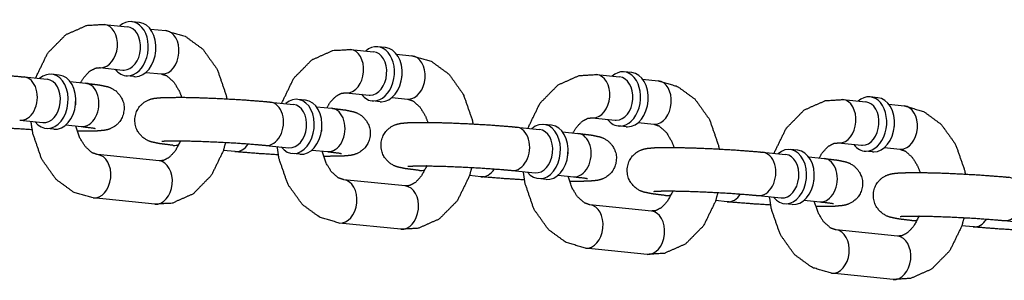
# Model space of a CAD drawing. Extents: x -26 to 730, y -21 to 563.
# Drawn here: x 583 to 585, y 394 to 395 of the extents above; entities that cross this region are included whole.
import ezdxf

# ---------------------------------------------------------------- set-up
doc = ezdxf.new("R2010")
doc.units = 0
doc.header["$LTSCALE"] = 16
doc.header["$MEASUREMENT"] = 0
doc.layers.add('1', color=7, linetype='CONTINUOUS')

msp = doc.modelspace()

# ---------------------------------------------------------------- linework, layer by layer
at = {"layer": '1'}
for p, q in [((582.84686, 394.98308), (582.91298, 394.97632)), ((582.94763, 394.98849), (582.92559, 394.99074)), ((582.97893, 394.96959), (583.02318, 394.96507)), ((583.55213, 394.91107), (583.61825, 394.90432)), ((583.6529, 394.91649), (583.63086, 394.91874)), ((583.6842, 394.89759), (583.72845, 394.89307)), ((582.71803, 394.83748), (582.69599, 394.83973)), ((582.83417, 394.85872), (582.90028, 394.85197)), ((582.96623, 394.84524), (583.01048, 394.84072)), ((584.35817, 394.84449), (584.33613, 394.84674)), ((582.61726, 394.83206), (582.68338, 394.82531)), ((582.74933, 394.81858), (582.79358, 394.81406)), ((582.93176, 394.83305), (582.90972, 394.8353)), ((584.2574, 394.83907), (584.32352, 394.83232)), ((584.38947, 394.82559), (584.43372, 394.82107)), ((583.53944, 394.78672), (583.60556, 394.77997)), ((583.32253, 394.76006), (583.38865, 394.75331)), ((583.4233, 394.76548), (583.40126, 394.76773)), ((583.63703, 394.76105), (583.61499, 394.7633)), ((583.6715, 394.77324), (583.71575, 394.76872)), ((584.96268, 394.76707), (585.02879, 394.76032)), ((585.06344, 394.77249), (585.0414, 394.77474)), ((583.4546, 394.74658), (583.49885, 394.74206)), ((585.09474, 394.75359), (585.13899, 394.74907)), ((582.60457, 394.70771), (582.67069, 394.70096)), ((584.24471, 394.71472), (584.31083, 394.70797)), ((584.37678, 394.70124), (584.42103, 394.69672)), ((582.70216, 394.68204), (582.68012, 394.68429)), ((582.73663, 394.69423), (582.78088, 394.68971)), ((584.0278, 394.68806), (584.09392, 394.68131)), ((584.12857, 394.69348), (584.10653, 394.69573)), ((584.15987, 394.67458), (584.20412, 394.67006)), ((584.3423, 394.68905), (584.32026, 394.6913)), ((584.94998, 394.64272), (585.0161, 394.63597)), ((583.05896, 394.63425), (583.04467, 394.63571)), ((583.22099, 394.61771), (583.18809, 394.62107)), ((583.30984, 394.63571), (583.37596, 394.62896)), ((583.4419, 394.62222), (583.48616, 394.61771)), ((584.73308, 394.61606), (584.79919, 394.60931)), ((584.83384, 394.62148), (584.8118, 394.62373)), ((585.04757, 394.61705), (585.02553, 394.6193)), ((585.08205, 394.62923), (585.1263, 394.62472)), ((583.00409, 394.59105), (582.82777, 394.60905)), ((583.40743, 394.61004), (583.38539, 394.61229)), ((584.86514, 394.60258), (584.90939, 394.59806)), ((583.76423, 394.56225), (583.74994, 394.56371)), ((584.01511, 394.56371), (584.08123, 394.55696)), ((583.70936, 394.51905), (583.53304, 394.53705)), ((583.92626, 394.54571), (583.89336, 394.54906)), ((584.1127, 394.53804), (584.09066, 394.54029)), ((584.14718, 394.55022), (584.19143, 394.54571)), ((582.99139, 394.46669), (582.81507, 394.48469)), ((584.4695, 394.49025), (584.45522, 394.4917)), ((584.63153, 394.4737), (584.59863, 394.47706)), ((584.72038, 394.4917), (584.7865, 394.48495)), ((584.85245, 394.47822), (584.8967, 394.4737)), ((584.41463, 394.44705), (584.23831, 394.46505)), ((584.81797, 394.46604), (584.79593, 394.46829)), ((585.17477, 394.41824), (585.16049, 394.4197)), ((585.42565, 394.4197), (585.49177, 394.41295)), ((583.69666, 394.39469), (583.52034, 394.41269)), ((585.1199, 394.37504), (584.94358, 394.39304)), ((585.3368, 394.4017), (585.3039, 394.40506)), ((584.40193, 394.32269), (584.22562, 394.34069)), ((585.10721, 394.25069), (584.93089, 394.26869))]:
    msp.add_line(p, q, dxfattribs=at)
for centre, major_axis, start_param, end_param in [((582.84051, 394.9209), (-0.00635, -0.06218), 0.0718773, 3.1415927), ((582.84051, 394.9209), (-0.00635, -0.06218), 0.0718773, 3.1415927), ((582.91765, 394.91302), (-0.00793, -0.07772), 0.0718773, 3.7850938), ((582.91765, 394.91302), (-0.00793, -0.07772), 0.0718773, 3.7850938), ((582.93969, 394.91077), (-0.00793, -0.07772), 0.0718773, 3.1415927), ((582.93969, 394.91077), (-0.00793, -0.07772), 0.0718773, 3.1415927), ((582.90663, 394.91415), (0.00635, 0.06218), 3.21347, 6.2831853), ((582.90663, 394.91415), (0.00635, 0.06218), 3.21347, 6.2831853), ((583.01683, 394.9029), (-0.00635, -0.06218), 0.0718773, 3.1415927), ((583.01683, 394.9029), (-0.00635, -0.06218), 0.0718773, 3.1415927), ((583.62292, 394.84102), (-0.00793, -0.07772), 0.0718773, 3.7850938), ((583.62292, 394.84102), (-0.00793, -0.07772), 0.0718773, 3.7850938), ((582.95071, 394.90965), (0.00635, 0.06218), 4.5986008, 4.8261772), ((582.95071, 394.90965), (0.00635, 0.06218), 4.5986008, 4.8261772), ((583.54578, 394.8489), (-0.00635, -0.06218), 0.0718773, 3.1415927), ((583.54578, 394.8489), (-0.00635, -0.06218), 0.0718773, 3.1415927), ((583.6119, 394.84215), (0.00635, 0.06218), 3.21347, 6.2831853), ((583.6119, 394.84215), (0.00635, 0.06218), 3.21347, 6.2831853), ((583.64496, 394.83877), (-0.00793, -0.07772), 0.0718773, 3.1415927), ((583.64496, 394.83877), (-0.00793, -0.07772), 0.0718773, 3.1415927), ((583.7221, 394.8309), (-0.00635, -0.06218), 0.0718773, 3.1415927), ((583.7221, 394.8309), (-0.00635, -0.06218), 0.0718773, 3.1415927), ((582.68805, 394.76201), (-0.00793, -0.07772), 5.6396842, 10.0682791), ((582.68805, 394.76201), (-0.00793, -0.07772), 5.6396842, 10.0682791), ((582.84051, 394.9209), (-0.00635, -0.06218), 0, 0.0718773), ((582.84051, 394.9209), (-0.00635, -0.06218), 0, 0.0718773), ((582.91765, 394.91302), (-0.00793, -0.07772), 5.6396842, 6.3550626), ((582.91765, 394.91302), (-0.00793, -0.07772), 5.6396842, 6.3550626), ((582.90663, 394.91415), (0.00635, 0.06218), 3.1415927, 3.21347), ((582.90663, 394.91415), (0.00635, 0.06218), 3.1415927, 3.21347), ((583.01683, 394.9029), (-0.00635, -0.06218), 0, 0.0718773), ((583.01683, 394.9029), (-0.00635, -0.06218), 0, 0.0718773), ((583.65598, 394.83765), (0.00635, 0.06218), 4.5986008, 4.8261772), ((583.65598, 394.83765), (0.00635, 0.06218), 4.5986008, 4.8261772), ((584.32819, 394.76902), (-0.00793, -0.07772), 0.0718773, 3.7850938), ((584.32819, 394.76902), (-0.00793, -0.07772), 0.0718773, 3.7850938), ((584.35023, 394.76677), (-0.00793, -0.07772), 0.0718773, 3.1415927), ((584.35023, 394.76677), (-0.00793, -0.07772), 0.0718773, 3.1415927), ((582.61091, 394.76989), (-0.00635, -0.06218), 0, 3.1415927), ((582.61091, 394.76989), (-0.00635, -0.06218), 0, 3.1415927), ((582.67703, 394.76314), (0.00635, 0.06218), 3.1415927, 6.2831853), ((582.67703, 394.76314), (0.00635, 0.06218), 3.1415927, 6.2831853), ((582.71009, 394.75976), (0.00793, 0.07772), 3.1415927, 6.2831853), ((582.71009, 394.75976), (0.00793, 0.07772), 3.1415927, 6.2831853), ((582.78723, 394.75189), (-0.00635, -0.06218), 0, 3.1415927), ((582.78723, 394.75189), (-0.00635, -0.06218), 0, 3.1415927), ((582.93969, 394.91077), (-0.00793, -0.07772), 0, 0.0718773), ((582.93969, 394.91077), (-0.00793, -0.07772), 0, 0.0718773), ((584.25106, 394.7769), (-0.00635, -0.06218), 0.0718773, 3.1415927), ((584.25106, 394.7769), (-0.00635, -0.06218), 0.0718773, 3.1415927), ((584.31718, 394.77015), (0.00635, 0.06218), 3.21347, 6.2831853), ((584.31718, 394.77015), (0.00635, 0.06218), 3.21347, 6.2831853), ((584.42737, 394.7589), (-0.00635, -0.06218), 0.0718773, 3.1415927), ((584.42737, 394.7589), (-0.00635, -0.06218), 0.0718773, 3.1415927), ((583.54578, 394.8489), (-0.00635, -0.06218), 0, 0.0718773), ((583.54578, 394.8489), (-0.00635, -0.06218), 0, 0.0718773), ((582.72111, 394.75864), (-0.00635, -0.06218), 1.4570081, 1.6845845), ((582.72111, 394.75864), (-0.00635, -0.06218), 1.4570081, 1.6845845), ((583.31619, 394.69788), (-0.00635, -0.06218), 0, 3.1415927), ((583.31619, 394.69788), (-0.00635, -0.06218), 0, 3.1415927), ((583.39332, 394.69001), (-0.00793, -0.07772), 5.6396842, 10.0682791), ((583.39332, 394.69001), (-0.00793, -0.07772), 5.6396842, 10.0682791), ((583.41536, 394.68776), (0.00793, 0.07772), 3.1415927, 6.2831853), ((583.41536, 394.68776), (0.00793, 0.07772), 3.1415927, 6.2831853), ((583.62292, 394.84102), (-0.00793, -0.07772), 5.6396842, 6.3550626), ((583.62292, 394.84102), (-0.00793, -0.07772), 5.6396842, 6.3550626), ((583.6119, 394.84215), (0.00635, 0.06218), 3.1415927, 3.21347), ((583.6119, 394.84215), (0.00635, 0.06218), 3.1415927, 3.21347), ((583.64496, 394.83877), (-0.00793, -0.07772), 0, 0.0718773), ((583.64496, 394.83877), (-0.00793, -0.07772), 0, 0.0718773), ((583.7221, 394.8309), (-0.00635, -0.06218), 0, 0.0718773), ((583.7221, 394.8309), (-0.00635, -0.06218), 0, 0.0718773), ((584.36125, 394.76565), (0.00635, 0.06218), 4.5986008, 4.8261772), ((584.36125, 394.76565), (0.00635, 0.06218), 4.5986008, 4.8261772), ((584.95633, 394.70489), (-0.00635, -0.06218), 0.0718773, 3.1415927), ((584.95633, 394.70489), (-0.00635, -0.06218), 0.0718773, 3.1415927), ((585.03347, 394.69702), (-0.00793, -0.07772), 0.0718773, 3.7850938), ((585.03347, 394.69702), (-0.00793, -0.07772), 0.0718773, 3.7850938), ((585.02245, 394.69814), (0.00635, 0.06218), 3.21347, 6.2831853), ((585.02245, 394.69814), (0.00635, 0.06218), 3.21347, 6.2831853), ((585.05551, 394.69477), (-0.00793, -0.07772), 0.0718773, 3.1415927), ((585.05551, 394.69477), (-0.00793, -0.07772), 0.0718773, 3.1415927), ((583.3823, 394.69113), (0.00635, 0.06218), 3.1415927, 6.2831853), ((583.3823, 394.69113), (0.00635, 0.06218), 3.1415927, 6.2831853), ((583.4925, 394.67988), (-0.00635, -0.06218), 0, 3.1415927), ((583.4925, 394.67988), (-0.00635, -0.06218), 0, 3.1415927), ((585.13265, 394.68689), (-0.00635, -0.06218), 0.0718773, 3.1415927), ((585.13265, 394.68689), (-0.00635, -0.06218), 0.0718773, 3.1415927), ((584.0986, 394.61801), (-0.00793, -0.07772), 5.6396842, 10.0682791), ((584.0986, 394.61801), (-0.00793, -0.07772), 5.6396842, 10.0682791), ((584.25106, 394.7769), (-0.00635, -0.06218), 0, 0.0718773), ((584.25106, 394.7769), (-0.00635, -0.06218), 0, 0.0718773), ((584.32819, 394.76902), (-0.00793, -0.07772), 5.6396842, 6.3550626), ((584.32819, 394.76902), (-0.00793, -0.07772), 5.6396842, 6.3550626), ((584.31718, 394.77015), (0.00635, 0.06218), 3.1415927, 3.21347), ((584.31718, 394.77015), (0.00635, 0.06218), 3.1415927, 3.21347), ((583.42638, 394.68663), (-0.00635, -0.06218), 1.4570081, 1.6845845), ((583.42638, 394.68663), (-0.00635, -0.06218), 1.4570081, 1.6845845), ((584.02146, 394.62588), (-0.00635, -0.06218), 0, 3.1415927), ((584.02146, 394.62588), (-0.00635, -0.06218), 0, 3.1415927), ((584.08758, 394.61913), (0.00635, 0.06218), 3.1415927, 6.2831853), ((584.08758, 394.61913), (0.00635, 0.06218), 3.1415927, 6.2831853), ((584.12064, 394.61576), (0.00793, 0.07772), 3.1415927, 6.2831853), ((584.12064, 394.61576), (0.00793, 0.07772), 3.1415927, 6.2831853), ((584.19777, 394.60788), (-0.00635, -0.06218), 0, 3.1415927), ((584.19777, 394.60788), (-0.00635, -0.06218), 0, 3.1415927), ((584.35023, 394.76677), (-0.00793, -0.07772), 0, 0.0718773), ((584.35023, 394.76677), (-0.00793, -0.07772), 0, 0.0718773), ((584.42737, 394.7589), (-0.00635, -0.06218), 0, 0.0718773), ((584.42737, 394.7589), (-0.00635, -0.06218), 0, 0.0718773), ((585.06653, 394.69364), (0.00635, 0.06218), 4.5986008, 4.8261772), ((585.06653, 394.69364), (0.00635, 0.06218), 4.5986008, 4.8261772), ((584.95633, 394.70489), (-0.00635, -0.06218), 0, 0.0718773), ((584.95633, 394.70489), (-0.00635, -0.06218), 0, 0.0718773), ((583.05102, 394.69788), (-0.00635, -0.06218), 0, 0.3699299), ((583.05102, 394.69788), (-0.00635, -0.06218), 0, 0.3699299), ((583.22734, 394.67988), (-0.00635, -0.06218), 0, 0.9504843), ((583.22734, 394.67988), (-0.00635, -0.06218), 0, 0.9504843), ((584.13166, 394.61463), (-0.00635, -0.06218), 1.4570081, 1.6845845), ((584.13166, 394.61463), (-0.00635, -0.06218), 1.4570081, 1.6845845), ((584.72673, 394.55388), (-0.00635, -0.06218), 0, 3.1415927), ((584.72673, 394.55388), (-0.00635, -0.06218), 0, 3.1415927), ((584.80387, 394.54601), (-0.00793, -0.07772), 5.6396842, 10.0682791), ((584.80387, 394.54601), (-0.00793, -0.07772), 5.6396842, 10.0682791), ((584.82591, 394.54376), (0.00793, 0.07772), 3.1415927, 6.2831853), ((584.82591, 394.54376), (0.00793, 0.07772), 3.1415927, 6.2831853), ((585.03347, 394.69702), (-0.00793, -0.07772), 5.6396842, 6.3550626), ((585.03347, 394.69702), (-0.00793, -0.07772), 5.6396842, 6.3550626), ((585.02245, 394.69814), (0.00635, 0.06218), 3.1415927, 3.21347), ((585.02245, 394.69814), (0.00635, 0.06218), 3.1415927, 3.21347), ((585.05551, 394.69477), (-0.00793, -0.07772), 0, 0.0718773), ((585.05551, 394.69477), (-0.00793, -0.07772), 0, 0.0718773), ((585.13265, 394.68689), (-0.00635, -0.06218), 0, 0.0718773), ((585.13265, 394.68689), (-0.00635, -0.06218), 0, 0.0718773), ((582.82142, 394.54687), (0.00635, 0.06218), 3.1415927, 6.2831853), ((582.82142, 394.54687), (0.00635, 0.06218), 3.1415927, 6.2831853), ((582.99774, 394.52887), (0.00635, 0.06218), 3.1415927, 6.2831853), ((582.99774, 394.52887), (0.00635, 0.06218), 3.1415927, 6.2831853), ((584.79285, 394.54713), (0.00635, 0.06218), 3.1415927, 6.2831853), ((584.79285, 394.54713), (0.00635, 0.06218), 3.1415927, 6.2831853), ((584.90305, 394.53588), (-0.00635, -0.06218), 0, 3.1415927), ((584.90305, 394.53588), (-0.00635, -0.06218), 0, 3.1415927), ((583.75629, 394.62588), (-0.00635, -0.06218), 0, 0.3699299), ((583.75629, 394.62588), (-0.00635, -0.06218), 0, 0.3699299), ((583.93261, 394.60788), (-0.00635, -0.06218), 0, 0.9504843), ((583.93261, 394.60788), (-0.00635, -0.06218), 0, 0.9504843), ((583.52669, 394.47487), (0.00635, 0.06218), 3.1415927, 6.2831853), ((583.52669, 394.47487), (0.00635, 0.06218), 3.1415927, 6.2831853), ((584.83693, 394.54263), (-0.00635, -0.06218), 1.4570081, 1.6845845), ((584.83693, 394.54263), (-0.00635, -0.06218), 1.4570081, 1.6845845), ((585.432, 394.48188), (-0.00635, -0.06218), 0, 3.1415927), ((585.432, 394.48188), (-0.00635, -0.06218), 0, 3.1415927), ((583.70301, 394.45687), (0.00635, 0.06218), 3.1415927, 6.2831853), ((583.70301, 394.45687), (0.00635, 0.06218), 3.1415927, 6.2831853), ((584.46156, 394.55388), (-0.00635, -0.06218), 0, 0.3699299), ((584.46156, 394.55388), (-0.00635, -0.06218), 0, 0.3699299), ((584.63788, 394.53588), (-0.00635, -0.06218), 0, 0.9504843), ((584.63788, 394.53588), (-0.00635, -0.06218), 0, 0.9504843), ((584.23196, 394.40287), (0.00635, 0.06218), 3.1415927, 6.2831853), ((584.23196, 394.40287), (0.00635, 0.06218), 3.1415927, 6.2831853), ((584.40828, 394.38487), (0.00635, 0.06218), 3.1415927, 6.2831853), ((584.40828, 394.38487), (0.00635, 0.06218), 3.1415927, 6.2831853), ((585.16683, 394.48188), (-0.00635, -0.06218), 0, 0.3699299), ((585.16683, 394.48188), (-0.00635, -0.06218), 0, 0.3699299), ((585.34315, 394.46388), (-0.00635, -0.06218), 0, 0.9504843), ((585.34315, 394.46388), (-0.00635, -0.06218), 0, 0.9504843), ((584.93724, 394.33087), (0.00635, 0.06218), 3.1415927, 6.2831853), ((584.93724, 394.33087), (0.00635, 0.06218), 3.1415927, 6.2831853), ((585.11355, 394.31287), (0.00635, 0.06218), 3.1415927, 6.2831853), ((585.11355, 394.31287), (0.00635, 0.06218), 3.1415927, 6.2831853)]:
    msp.add_ellipse(centre, major_axis=major_axis, ratio=0.7052715, start_param=start_param, end_param=end_param, dxfattribs=at)
for points, knots in [([(582.65016, 394.8287), (582.65063, 394.83016), (582.68488, 394.90068), (582.73665, 394.95336), (582.79685, 394.98013), (582.84686, 394.98308)], [5.1302874, 5.1302874, 5.1369959, 5.4874881, 5.8254304, 6.1274363, 6.355249, 6.355249]), ([(583.02318, 394.96507), (583.07889, 394.94883), (583.12931, 394.91187), (583.17052, 394.85391), (583.19601, 394.77986), (583.19796, 394.76928)], [0.0720637, 0.0720637, 0.337104, 0.623828, 0.9462079, 1.292111, 1.3388754, 1.3388754]), ([(583.35544, 394.7567), (583.3559, 394.75816), (583.39015, 394.82868), (583.44192, 394.88136), (583.50212, 394.90813), (583.55213, 394.91107)], [5.1302874, 5.1302874, 5.1369959, 5.4874881, 5.8254304, 6.1274363, 6.355249, 6.355249]), ([(583.72845, 394.89307), (583.78416, 394.87683), (583.83459, 394.83987), (583.87579, 394.78191), (583.90128, 394.70786), (583.90324, 394.69727)], [0.0720637, 0.0720637, 0.337104, 0.623828, 0.9462079, 1.292111, 1.3388754, 1.3388754]), ([(582.3394, 394.70771), (582.29913, 394.71271), (582.27606, 394.71771), (582.26579, 394.72166), (582.25206, 394.73027), (582.23731, 394.7474), (582.22931, 394.76983), (582.2296, 394.79074), (582.23575, 394.80862), (582.24574, 394.82267), (582.25744, 394.83245), (582.26809, 394.83807), (582.27663, 394.84101), (582.28572, 394.843), (582.30918, 394.84518), (582.36678, 394.84575), (582.4236, 394.84435), (582.48496, 394.84169), (582.54572, 394.83803), (582.60042, 394.83369), (582.61726, 394.83206)], [5.4990866, 5.4990866, 5.8426474, 6.0890385, 6.1623749, 6.2163306, 6.2522027, 6.2752657, 6.2924269, 6.3091779, 6.3289689, 6.3557042, 6.3917039, 6.4376963, 6.5133662, 6.7621125, 7.2105697, 7.5452465, 7.8721212, 8.1975407, 8.5247439, 8.6406792, 8.6406792]), ([(582.77929, 394.81552), (582.78861, 394.83089), (582.80518, 394.84864), (582.82156, 394.85748), (582.83417, 394.85872)], [5.3405778, 5.3405778, 5.5037791, 5.7759238, 6.0772442, 6.355249, 6.355249]), ([(583.01048, 394.84072), (583.02607, 394.83539), (583.04642, 394.81716), (583.06197, 394.79129), (583.06866, 394.77379)], [0.0720637, 0.0720637, 0.386223, 0.7260902, 1.0005462, 1.1486694, 1.1486694]), ([(582.79358, 394.81406), (582.83385, 394.80906), (582.85692, 394.80406), (582.86719, 394.80011), (582.88092, 394.7915), (582.89567, 394.77437), (582.90367, 394.75194), (582.90338, 394.73103), (582.89723, 394.71315), (582.88724, 394.6991), (582.87554, 394.68932), (582.86489, 394.6837), (582.85635, 394.68076), (582.84726, 394.67878), (582.8238, 394.67659), (582.76959, 394.67598)], [2.3574939, 2.3574939, 2.7010548, 2.9474459, 3.0207822, 3.074738, 3.1106101, 3.133673, 3.1508342, 3.1675852, 3.1873762, 3.2141115, 3.2501113, 3.2961036, 3.3717736, 3.6205199, 4.046907, 4.046907]), ([(584.06071, 394.6847), (584.06117, 394.68616), (584.09542, 394.75668), (584.14719, 394.80936), (584.20739, 394.83613), (584.2574, 394.83907)], [5.1302874, 5.1302874, 5.1369959, 5.4874881, 5.8254304, 6.1274363, 6.355249, 6.355249]), ([(584.43372, 394.82107), (584.48944, 394.80483), (584.53986, 394.76787), (584.58106, 394.70991), (584.60655, 394.63586), (584.60851, 394.62527)], [0.0720637, 0.0720637, 0.337104, 0.623828, 0.9462079, 1.292111, 1.3388754, 1.3388754]), ([(583.48456, 394.74352), (583.49388, 394.75889), (583.51045, 394.77663), (583.52683, 394.78548), (583.53944, 394.78672)], [5.3405778, 5.3405778, 5.5037791, 5.7759238, 6.0772442, 6.355249, 6.355249]), ([(583.04467, 394.63571), (583.0044, 394.64071), (582.98133, 394.64571), (582.97106, 394.64966), (582.95733, 394.65827), (582.94258, 394.6754), (582.93458, 394.69783), (582.93487, 394.71874), (582.94102, 394.73662), (582.95101, 394.75067), (582.96271, 394.76045), (582.97336, 394.76607), (582.9819, 394.76901), (582.99099, 394.77099), (583.01446, 394.77318), (583.07205, 394.77375), (583.12887, 394.77235), (583.19023, 394.76968), (583.25099, 394.76602), (583.30569, 394.76169), (583.32253, 394.76006)], [5.4990866, 5.4990866, 5.8426474, 6.0890385, 6.1623749, 6.2163306, 6.2522027, 6.2752657, 6.2924269, 6.3091779, 6.3289689, 6.3557042, 6.3917039, 6.4376963, 6.5133662, 6.7621125, 7.2105697, 7.5452465, 7.8721212, 8.1975407, 8.5247439, 8.6406792, 8.6406792]), ([(583.71575, 394.76872), (583.73134, 394.76339), (583.75169, 394.74516), (583.76724, 394.71929), (583.77393, 394.70178)], [0.0720637, 0.0720637, 0.386223, 0.7260902, 1.0005462, 1.1486694, 1.1486694]), ([(584.76598, 394.6127), (584.76644, 394.61416), (584.80069, 394.68468), (584.85246, 394.73736), (584.91267, 394.76413), (584.96268, 394.76707)], [5.1302874, 5.1302874, 5.1369959, 5.4874881, 5.8254304, 6.1274363, 6.355249, 6.355249]), ([(583.49885, 394.74206), (583.53912, 394.73706), (583.56219, 394.73206), (583.57246, 394.72811), (583.58619, 394.7195), (583.60094, 394.70237), (583.60894, 394.67994), (583.60865, 394.65903), (583.6025, 394.64114), (583.59251, 394.6271), (583.58081, 394.61732), (583.57016, 394.6117), (583.56162, 394.60876), (583.55253, 394.60677), (583.52907, 394.60459), (583.47486, 394.60398)], [2.3574939, 2.3574939, 2.7010548, 2.9474459, 3.0207822, 3.074738, 3.1106101, 3.133673, 3.1508342, 3.1675852, 3.1873762, 3.2141115, 3.2501113, 3.2961036, 3.3717736, 3.6205199, 4.046907, 4.046907]), ([(585.13899, 394.74907), (585.19471, 394.73283), (585.24513, 394.69587), (585.28633, 394.63791), (585.31183, 394.56385), (585.31378, 394.55327)], [0.0720637, 0.0720637, 0.337104, 0.623828, 0.9462079, 1.292111, 1.3388754, 1.3388754]), ([(582.81507, 394.48469), (582.75936, 394.50094), (582.70894, 394.5379), (582.66773, 394.59586), (582.64224, 394.66991), (582.63722, 394.70438)], [3.2136564, 3.2136564, 3.4786967, 3.7654207, 4.0878006, 4.4337036, 4.5847773, 4.5847773]), ([(583.74994, 394.56371), (583.70967, 394.56871), (583.6866, 394.5737), (583.67633, 394.57766), (583.6626, 394.58627), (583.64785, 394.6034), (583.63985, 394.62583), (583.64014, 394.64674), (583.64629, 394.66462), (583.65629, 394.67866), (583.66798, 394.68845), (583.67863, 394.69407), (583.68717, 394.69701), (583.69627, 394.69899), (583.71973, 394.70118), (583.77732, 394.70174), (583.83414, 394.70035), (583.89551, 394.69768), (583.95626, 394.69402), (584.01096, 394.68968), (584.0278, 394.68806)], [5.4990866, 5.4990866, 5.8426474, 6.0890385, 6.1623749, 6.2163306, 6.2522027, 6.2752657, 6.2924269, 6.3091779, 6.3289689, 6.3557042, 6.3917039, 6.4376963, 6.5133662, 6.7621125, 7.2105697, 7.5452465, 7.8721212, 8.1975407, 8.5247439, 8.6406792, 8.6406792]), ([(584.18983, 394.67152), (584.19915, 394.68688), (584.21572, 394.70463), (584.23211, 394.71348), (584.24471, 394.71472)], [5.3405778, 5.3405778, 5.5037791, 5.7759238, 6.0772442, 6.355249, 6.355249]), ([(582.64029, 394.68049), (582.58726, 394.68375), (582.53256, 394.68808), (582.51572, 394.68971)], [4.77114674, 4.77114674, 5.05594806, 5.38315127, 5.49908656, 5.49908656]), ([(582.82777, 394.60905), (582.81218, 394.61438), (582.79183, 394.63261), (582.77628, 394.65848), (582.76548, 394.69128)], [3.2136564, 3.2136564, 3.5278156, 3.8676828, 4.1421388, 4.4082851, 4.4082851]), ([(582.78088, 394.68971), (582.81111, 394.68609), (582.81833, 394.68491), (582.82081, 394.68441), (582.82088, 394.68439)], [2.35749391, 2.35749391, 2.65568456, 2.77896756, 2.87297207, 2.8892234, 2.8892234]), ([(584.20412, 394.67006), (584.2444, 394.66506), (584.26747, 394.66006), (584.27773, 394.6561), (584.29147, 394.6475), (584.30621, 394.63037), (584.31422, 394.60793), (584.31392, 394.58703), (584.30777, 394.56914), (584.29778, 394.5551), (584.28608, 394.54532), (584.27543, 394.5397), (584.26689, 394.53676), (584.2578, 394.53477), (584.23434, 394.53259), (584.18013, 394.53198)], [2.3574939, 2.3574939, 2.7010548, 2.9474459, 3.0207822, 3.074738, 3.1106101, 3.133673, 3.1508342, 3.1675852, 3.1873762, 3.2141115, 3.2501113, 3.2961036, 3.3717736, 3.6205199, 4.046907, 4.046907]), ([(584.42103, 394.69672), (584.43661, 394.69139), (584.45697, 394.67315), (584.47251, 394.64729), (584.4792, 394.62978)], [0.0720637, 0.0720637, 0.386223, 0.7260902, 1.0005462, 1.1486694, 1.1486694]), ([(583.19437, 394.64429), (583.18763, 394.61961), (583.15337, 394.54909), (583.10161, 394.49641), (583.0414, 394.46964), (582.99139, 394.46669)], [1.8834451, 1.8834451, 1.9954032, 2.3458954, 2.6838377, 2.9858436, 3.2136564, 3.2136564]), ([(583.06545, 394.64881), (583.06436, 394.64606), (583.04965, 394.61888), (583.03307, 394.60113), (583.01669, 394.59229), (583.00409, 394.59105)], [2.068267, 2.068267, 2.0917934, 2.3621865, 2.6343311, 2.9356516, 3.2136564, 3.2136564]), ([(583.01136, 394.64767), (583.01154, 394.64769), (583.01618, 394.64809), (583.03314, 394.64872), (583.06744, 394.64879), (583.11573, 394.64772), (583.17177, 394.64545), (583.22906, 394.64221), (583.28114, 394.63836), (583.30984, 394.63571)], [6.5407522, 6.5407522, 6.5672087, 6.696207, 6.9097504, 7.1894288, 7.4943803, 7.8069592, 8.1215092, 8.4350848, 8.6406792, 8.6406792]), ([(584.89511, 394.59952), (584.90442, 394.61488), (584.921, 394.63263), (584.93738, 394.64148), (584.94998, 394.64272)], [5.3405778, 5.3405778, 5.5037791, 5.7759238, 6.0772442, 6.355249, 6.355249]), ([(583.34556, 394.60849), (583.29253, 394.61174), (583.23783, 394.61608), (583.22099, 394.61771)], [4.77114674, 4.77114674, 5.05594806, 5.38315127, 5.49908656, 5.49908656]), ([(583.52034, 394.41269), (583.46463, 394.42894), (583.41421, 394.4659), (583.373, 394.52386), (583.34751, 394.59791), (583.34249, 394.63237)], [3.2136564, 3.2136564, 3.4786967, 3.7654207, 4.0878006, 4.4337036, 4.5847773, 4.5847773]), ([(583.53304, 394.53705), (583.51745, 394.54237), (583.4971, 394.56061), (583.48156, 394.58648), (583.47075, 394.61928)], [3.2136564, 3.2136564, 3.5278156, 3.8676828, 4.1421388, 4.4082851, 4.4082851]), ([(583.48616, 394.61771), (583.51638, 394.61409), (583.5236, 394.61291), (583.52609, 394.6124), (583.52615, 394.61239)], [2.35749391, 2.35749391, 2.65568456, 2.77896756, 2.87297207, 2.8892234, 2.8892234]), ([(584.45522, 394.4917), (584.41494, 394.49671), (584.39187, 394.5017), (584.3816, 394.50566), (584.36787, 394.51427), (584.35312, 394.5314), (584.34512, 394.55383), (584.34541, 394.57474), (584.35157, 394.59262), (584.36156, 394.60666), (584.37326, 394.61644), (584.3839, 394.62207), (584.39245, 394.62501), (584.40154, 394.62699), (584.425, 394.62918), (584.48259, 394.62974), (584.53941, 394.62835), (584.60078, 394.62568), (584.66153, 394.62202), (584.71623, 394.61768), (584.73308, 394.61606)], [5.4990866, 5.4990866, 5.8426474, 6.0890385, 6.1623749, 6.2163306, 6.2522027, 6.2752657, 6.2924269, 6.3091779, 6.3289689, 6.3557042, 6.3917039, 6.4376963, 6.5133662, 6.7621125, 7.2105697, 7.5452465, 7.8721212, 8.1975407, 8.5247439, 8.6406792, 8.6406792]), ([(585.1263, 394.62472), (585.14188, 394.61939), (585.16224, 394.60115), (585.17778, 394.57529), (585.18448, 394.55778)], [0.0720637, 0.0720637, 0.386223, 0.7260902, 1.0005462, 1.1486694, 1.1486694]), ([(584.90939, 394.59806), (584.94967, 394.59306), (584.97274, 394.58806), (584.983, 394.5841), (584.99674, 394.5755), (585.01148, 394.55837), (585.01949, 394.53593), (585.01919, 394.51502), (585.01304, 394.49714), (585.00305, 394.4831), (584.99135, 394.47332), (584.9807, 394.4677), (584.97216, 394.46476), (584.96307, 394.46277), (584.93961, 394.46059), (584.88541, 394.45998)], [2.3574939, 2.3574939, 2.7010548, 2.9474459, 3.0207822, 3.074738, 3.1106101, 3.133673, 3.1508342, 3.1675852, 3.1873762, 3.2141115, 3.2501113, 3.2961036, 3.3717736, 3.6205199, 4.046907, 4.046907]), ([(583.89964, 394.57229), (583.8929, 394.54761), (583.85864, 394.47708), (583.80688, 394.42441), (583.74667, 394.39764), (583.69666, 394.39469)], [1.8834451, 1.8834451, 1.9954032, 2.3458954, 2.6838377, 2.9858436, 3.2136564, 3.2136564]), ([(583.77072, 394.57681), (583.76963, 394.57406), (583.75492, 394.54688), (583.73834, 394.52913), (583.72196, 394.52028), (583.70936, 394.51905)], [2.068267, 2.068267, 2.0917934, 2.3621865, 2.6343311, 2.9356516, 3.2136564, 3.2136564]), ([(583.71663, 394.57567), (583.71681, 394.57569), (583.72145, 394.57609), (583.73841, 394.57672), (583.77271, 394.57679), (583.821, 394.57572), (583.87704, 394.57345), (583.93433, 394.57021), (583.98641, 394.56636), (584.01511, 394.56371)], [6.5407522, 6.5407522, 6.5672087, 6.696207, 6.9097504, 7.1894288, 7.4943803, 7.8069592, 8.1215092, 8.4350848, 8.6406792, 8.6406792]), ([(584.22562, 394.34069), (584.1699, 394.35694), (584.11948, 394.3939), (584.07827, 394.45186), (584.05278, 394.52591), (584.04776, 394.56037)], [3.2136564, 3.2136564, 3.4786967, 3.7654207, 4.0878006, 4.4337036, 4.5847773, 4.5847773]), ([(585.16049, 394.4197), (585.12021, 394.4247), (585.09714, 394.4297), (585.08688, 394.43366), (585.07314, 394.44227), (585.0584, 394.4594), (585.05039, 394.48183), (585.05069, 394.50274), (585.05684, 394.52062), (585.06683, 394.53466), (585.07853, 394.54444), (585.08918, 394.55007), (585.09772, 394.55301), (585.10681, 394.55499), (585.13027, 394.55718), (585.18787, 394.55774), (585.24468, 394.55635), (585.30605, 394.55368), (585.36681, 394.55002), (585.4215, 394.54568), (585.43835, 394.54406)], [5.4990866, 5.4990866, 5.8426474, 6.0890385, 6.1623749, 6.2163306, 6.2522027, 6.2752657, 6.2924269, 6.3091779, 6.3289689, 6.3557042, 6.3917039, 6.4376963, 6.5133662, 6.7621125, 7.2105697, 7.5452465, 7.8721212, 8.1975407, 8.5247439, 8.6406792, 8.6406792]), ([(584.05083, 394.53649), (583.9978, 394.53974), (583.94311, 394.54408), (583.92626, 394.54571)], [4.77114674, 4.77114674, 5.05594806, 5.38315127, 5.49908656, 5.49908656]), ([(584.23831, 394.46505), (584.22272, 394.47037), (584.20237, 394.48861), (584.18683, 394.51447), (584.17603, 394.54728)], [3.2136564, 3.2136564, 3.5278156, 3.8676828, 4.1421388, 4.4082851, 4.4082851]), ([(584.19143, 394.54571), (584.22165, 394.54209), (584.22887, 394.54091), (584.23136, 394.5404), (584.23142, 394.54039)], [2.35749391, 2.35749391, 2.65568456, 2.77896756, 2.87297207, 2.8892234, 2.8892234]), ([(584.47599, 394.50481), (584.47491, 394.50206), (584.46019, 394.47488), (584.44361, 394.45713), (584.42723, 394.44828), (584.41463, 394.44705)], [2.068267, 2.068267, 2.0917934, 2.3621865, 2.6343311, 2.9356516, 3.2136564, 3.2136564]), ([(584.42191, 394.50366), (584.42208, 394.50369), (584.42672, 394.50408), (584.44368, 394.50472), (584.47798, 394.50479), (584.52627, 394.50371), (584.58232, 394.50145), (584.6396, 394.49821), (584.69168, 394.49436), (584.72038, 394.4917)], [6.5407522, 6.5407522, 6.5672087, 6.696207, 6.9097504, 7.1894288, 7.4943803, 7.8069592, 8.1215092, 8.4350848, 8.6406792, 8.6406792]), ([(584.60491, 394.50028), (584.59817, 394.47561), (584.56392, 394.40508), (584.51215, 394.3524), (584.45194, 394.32564), (584.40193, 394.32269)], [1.8834451, 1.8834451, 1.9954032, 2.3458954, 2.6838377, 2.9858436, 3.2136564, 3.2136564]), ([(584.7561, 394.46449), (584.70307, 394.46774), (584.64838, 394.47208), (584.63153, 394.4737)], [4.77114674, 4.77114674, 5.05594806, 5.38315127, 5.49908656, 5.49908656]), ([(584.93089, 394.26869), (584.87517, 394.28494), (584.82475, 394.32189), (584.78355, 394.37985), (584.75806, 394.45391), (584.75303, 394.48837)], [3.2136564, 3.2136564, 3.4786967, 3.7654207, 4.0878006, 4.4337036, 4.5847773, 4.5847773]), ([(584.94358, 394.39304), (584.928, 394.39837), (584.90764, 394.41661), (584.8921, 394.44247), (584.8813, 394.47528)], [3.2136564, 3.2136564, 3.5278156, 3.8676828, 4.1421388, 4.4082851, 4.4082851]), ([(584.8967, 394.4737), (584.92692, 394.47008), (584.93415, 394.46891), (584.93663, 394.4684), (584.9367, 394.46839)], [2.35749391, 2.35749391, 2.65568456, 2.77896756, 2.87297207, 2.8892234, 2.8892234]), ([(585.31018, 394.42828), (585.30344, 394.40361), (585.26919, 394.33308), (585.21742, 394.2804), (585.15721, 394.25364), (585.10721, 394.25069)], [1.8834451, 1.8834451, 1.9954032, 2.3458954, 2.6838377, 2.9858436, 3.2136564, 3.2136564]), ([(585.18127, 394.43281), (585.18018, 394.43005), (585.16546, 394.40288), (585.14888, 394.38513), (585.1325, 394.37628), (585.1199, 394.37504)], [2.068267, 2.068267, 2.0917934, 2.3621865, 2.6343311, 2.9356516, 3.2136564, 3.2136564]), ([(585.12718, 394.43166), (585.12735, 394.43169), (585.132, 394.43208), (585.14896, 394.43272), (585.18325, 394.43279), (585.23154, 394.43171), (585.28759, 394.42945), (585.34487, 394.42621), (585.39695, 394.42236), (585.42565, 394.4197)], [6.5407522, 6.5407522, 6.5672087, 6.696207, 6.9097504, 7.1894288, 7.4943803, 7.8069592, 8.1215092, 8.4350848, 8.6406792, 8.6406792]), ([(585.46137, 394.39249), (585.40835, 394.39574), (585.35365, 394.40008), (585.3368, 394.4017)], [4.77114674, 4.77114674, 5.05594806, 5.38315127, 5.49908656, 5.49908656])]:
    msp.add_open_spline(points, degree=1, knots=knots, dxfattribs=at)

doc.saveas('drawing.dxf')
